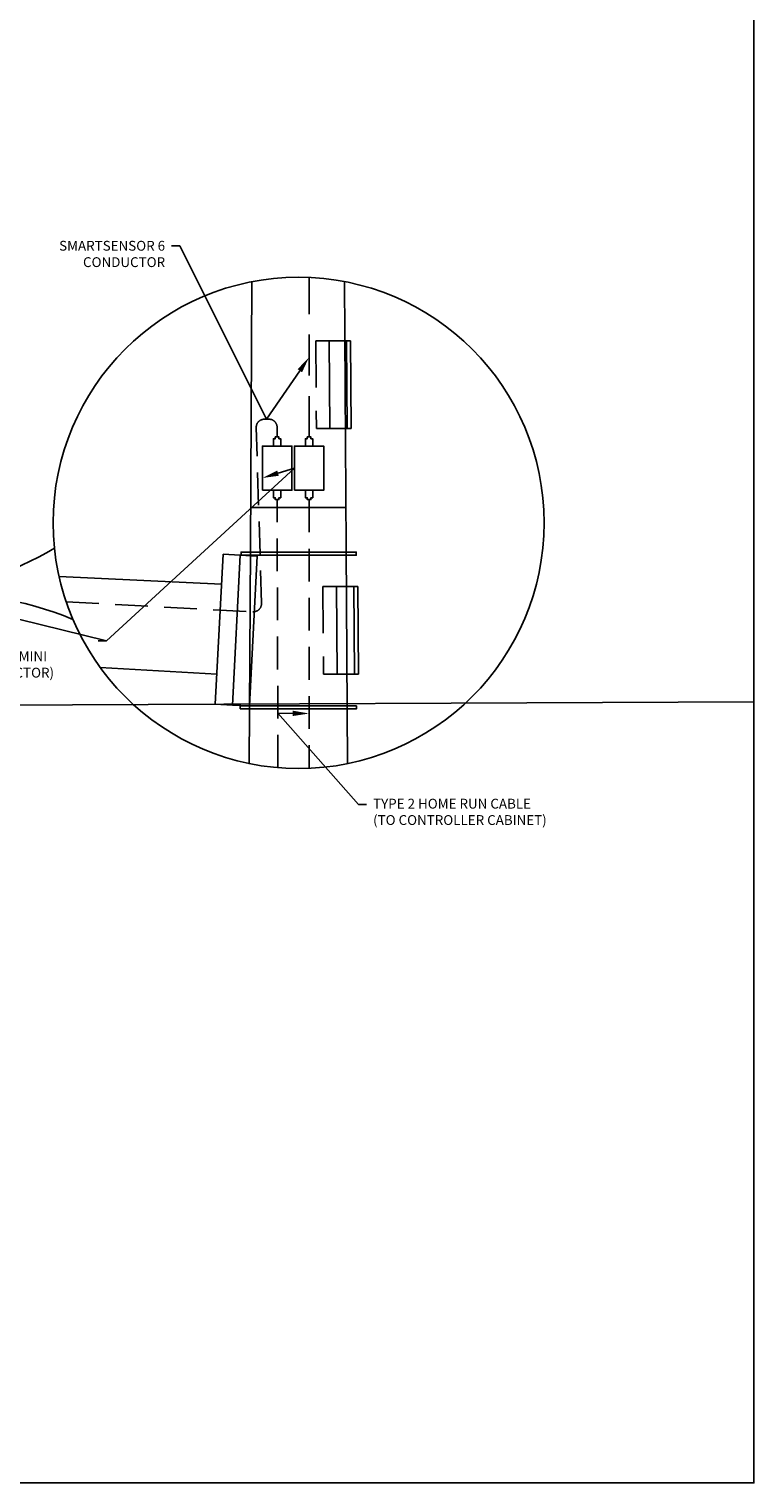
# Model space of a CAD drawing. Units: feet. Extents: x 409824 to 410527, y 147782 to 148955.
# Drawn here: x 410216 to 410304, y 148056 to 148233 of the extents above; entities that cross this region are included whole.
import ezdxf
from ezdxf import colors
from ezdxf.entities.mleader import LeaderData, LeaderLine
from ezdxf.math import Vec2, Vec3

# ---------------------------------------------------------------- set-up
doc = ezdxf.new("R2010")
doc.units = ezdxf.units.FT
doc.header["$LTSCALE"] = 20
doc.header["$MEASUREMENT"] = 0
for name, pattern in [('D05', [0.075, 0.05, -0.025]), ('D20', [0.3, 0.2, -0.1]), ('DASHED2', [0.375, 0.25, -0.125])]:
    doc.linetypes.add(name, pattern=pattern)
doc.layers.add('C-ANNO-NOTE-NPLT', color=30, linetype='Continuous', plot=False)
for name, color, linetype in [('C-ANNO-TEXT-T120-IMPROVEMENT', 4, 'Continuous'), ('C-TRAF-SGNL-EQPM-ELEV', 1, 'Continuous'), ('C-TRAF-SGNL-POLE', 2, 'Continuous'), ('C-TRAF-SGNL-POLE-ELEV', 4, 'Continuous'), ('SMARTSENSOR', 1, 'Continuous')]:
    doc.layers.add(name, color=color, linetype=linetype)
doc.styles.add('Dims', font='romansm.shx')

# ---------------------------------------------------------------- blocks, each defined once
blk = doc.blocks.new('A$C14C23097')
blk.add_line((0.1178, -0.2334), (0.1107, 0.2367))
at = {"linetype": 'D05', "ltscale": 0.25}
blk.add_lwpolyline([(-0.0036, 0.235), (-0.0764, 0.2339), (-0.0692, -0.2362), (0.0036, -0.2351)], dxfattribs=at)
at = {"linetype": 'Continuous'}
for points in [[(0.1107, 0.2367), (-0.0036, 0.235)], [(0.0036, -0.2351), (-0.0036, 0.2351)], [(0.0965, -0.2337), (0.0894, 0.2364)], [(0.1178, -0.2334), (0.0036, -0.2351)]]:
    blk.add_lwpolyline(points, dxfattribs=at)

msp = doc.modelspace()

# ---------------------------------------------------------------- linework, layer by layer
at = {"layer": 'C-ANNO-NOTE-NPLT'}
msp.add_line((410304.18, 148151.02), (410086.45, 148150.13), dxfattribs=at)
msp.add_lwpolyline([(410086.25, 148198.89), (410086.25, 148255.3), (410268.49, 148255.3), (410268.49, 148246.4), (410304.18, 148246.4), (410304.18, 148055.64), (410086.83, 148055.64), (410086.25, 148198.89)], dxfattribs=at)
at = {"layer": 'C-TRAF-SGNL-EQPM-ELEV'}
for points in [[(410245.46, 148182.27), (410245.46, 148183.17), (410245.68, 148183.17), (410245.68, 148183.39), (410246.13, 148183.39), (410246.13, 148183.17), (410246.36, 148183.17), (410246.36, 148182.27)], [(410249.37, 148182.27), (410249.37, 148183.17), (410249.59, 148183.17), (410249.59, 148183.39), (410250.04, 148183.39), (410250.04, 148183.17), (410250.27, 148183.17), (410250.27, 148182.27)], [(410246.36, 148176.87), (410246.36, 148175.97), (410246.13, 148175.97), (410246.13, 148175.74), (410245.68, 148175.74), (410245.68, 148175.97), (410245.46, 148175.97), (410245.46, 148176.87)], [(410250.27, 148176.87), (410250.27, 148175.97), (410250.04, 148175.97), (410250.04, 148175.74), (410249.59, 148175.74), (410249.59, 148175.97), (410249.37, 148175.97), (410249.37, 148176.87)]]:
    msp.add_lwpolyline(points, dxfattribs=at)
for points in [[(410244.11, 148176.87), (410247.71, 148176.87), (410247.71, 148182.27), (410244.11, 148182.27)], [(410248.02, 148176.87), (410251.62, 148176.87), (410251.62, 148182.27), (410248.02, 148182.27)]]:
    msp.add_lwpolyline(points, close=True, dxfattribs=at)
at = {"layer": 'C-TRAF-SGNL-POLE'}
msp.add_circle((410248.54, 148172.89), 30, dxfattribs=at)
for centre, radius, start, end in [((410196.78, 148206.65), 42.87, 276.7313, 300.7561), ((410205.34, 148123.61), 40.62, 67.4096, 94.9996)]:
    msp.add_arc(centre, radius, start, end, dxfattribs=at)
at = {"layer": 'C-TRAF-SGNL-POLE-ELEV'}
for p, q in [((410242.83, 148202.34), (410242.64, 148169.79)), ((410254.16, 148202.36), (410254.35, 148169.79)), ((410242.67, 148174.79), (410254.32, 148174.79)), ((410254.35, 148168.95), (410241.8, 148168.95)), ((410241.83, 148168.95), (410254.33, 148168.95)), ((410239.13, 148165.4), (410219.27, 148166.33)), ((410224.28, 148155.24), (410238.55, 148154.41))]:
    msp.add_line(p, q, dxfattribs=at)
at = {"layer": 'C-TRAF-SGNL-POLE-ELEV', "linetype": 'Continuous'}
for p, q in [((410238.36, 148150.75), (410239.32, 148169.06)), ((410239.32, 148169.06), (410241.4, 148168.95)), ((410241.4, 148168.95), (410240.44, 148150.64)), ((410243.48, 148168.84), (410241.4, 148168.95)), ((410242.48, 148143.51), (410242.64, 148169.79)), ((410242.52, 148150.53), (410243.48, 148168.84)), ((410254.51, 148143.49), (410254.35, 148169.79)), ((410240.44, 148150.64), (410238.36, 148150.75)), ((410240.44, 148150.64), (410242.52, 148150.53))]:
    msp.add_line(p, q, dxfattribs=at)
at = {"layer": 'C-TRAF-SGNL-POLE-ELEV', "flags": 128}
for points in [[(410241.5, 148168.95), (410241.5, 148169.32), (410255.58, 148169.32), (410255.58, 148168.95), (410241.5, 148168.95)], [(410241.39, 148150.17), (410241.39, 148150.53), (410255.6, 148150.53), (410255.6, 148150.17), (410241.39, 148150.17)]]:
    msp.add_lwpolyline(points, dxfattribs=at)
at = {"layer": 'SMARTSENSOR', "linetype": 'DASHED2'}
msp.add_line((410249.82, 148183.39), (410249.82, 148202.86), dxfattribs=at)
at = {"layer": 'SMARTSENSOR', "linetype": 'D20'}
msp.add_line((410246.01, 148143), (410245.91, 148175.74), dxfattribs=at)
msp.add_lwpolyline([(410220.14, 148163.24), (410242.95, 148162.04, 0.438454), (410244, 148163.07), (410243.36, 148184.53, -0.422935), (410244.36, 148185.56), (410244.91, 148185.56, -0.414214), (410245.91, 148184.56), (410245.91, 148183.39)], format="xyb", dxfattribs=at)
msp.add_lwpolyline([(410249.82, 148175.74), (410249.82, 148142.92)], dxfattribs=at)

# ---------------------------------------------------------------- block references
at = {"layer": 'C-TRAF-SGNL-POLE-ELEV', "xscale": 22.77910512315216, "yscale": 22.77910512315216, "zscale": 22.77910512315216, "rotation": 359.5620783377201}
for p in [(410252.33, 148189.77), (410253.2, 148159.77)]:
    msp.add_blockref('A$C14C23097', p, dxfattribs=at)

# ---------------------------------------------------------------- leaders
at = {"layer": 'C-ANNO-TEXT-T120-IMPROVEMENT'}
ml = msp.add_multileader_mtext('Standard', dxfattribs=at)
ml.set_content('SENSOR CABLE \\PJUNCTION BOX MINI\\P(1 EA PER DETECTOR)', color=4, style='Dims')
ml.set_leader_properties(color=3, linetype='ByLayer', lineweight=-1)
ml.build(insert=Vec2(0, 0))
ml.multileader.update_dxf_attribs({"dogleg_length": 1, "arrow_head_size": 2})
ctx = ml.context
ctx.base_point, ctx.char_height, ctx.arrow_head_size, ctx.landing_gap_size, ctx.plane_origin = Vec3(410201.42, 148158.49), 1.2, 2, 0.8, Vec3(410217.78, 148135.65)
notes = []
notes.append((ctx, [(1, (1, 1, 0), (410225.05, 148158.49), (-1, 0), 1, [(3, [(410196.62, 148165.32), (410197.29, 148165.33)], 0, []), (2, [(410244.11, 148178.38), (410248.02, 148179.57)], 0, [])])]))
ctx.mtext.insert, ctx.mtext.width, ctx.mtext.flow_direction = Vec3(410202.22, 148159.2), 25.8806, 5
at = {"layer": 'C-TRAF-SGNL-EQPM-ELEV'}
ml = msp.add_multileader_mtext('Standard', dxfattribs=at)
ml.set_content('SMARTSENSOR 6 \\PCONDUCTOR', color=4, style='Dims')
ml.set_leader_properties(color=3, linetype='ByLayer', lineweight=-1)
ml.build(insert=Vec2(0, 0))
ml.multileader.update_dxf_attribs({"dogleg_length": 1, "arrow_head_size": 2})
ctx = ml.context
ctx.base_point, ctx.char_height, ctx.arrow_head_size, ctx.landing_gap_size, ctx.plane_origin = Vec3(410216.9, 148206.74), 1.2, 2, 0.8, Vec3(410213.56, 148188.79)
ctx.text_align_type = 2
notes.append((ctx, [(0, (1, 1, 0), (410234.02, 148206.74), (-1, 0), 1, [(1, [(410249.82, 148193.13), (410244.63, 148185.56)], 0, [])])]))
ctx.mtext.insert, ctx.mtext.alignment, ctx.mtext.flow_direction = Vec3(410232.22, 148207.34), 3, 5
ml = msp.add_multileader_mtext('Standard', dxfattribs=at)
ml.set_content('TYPE 2 HOME RUN CABLE \\P(TO CONTROLLER CABINET)', color=4, style='Dims')
ml.set_leader_properties(color=3, linetype='ByLayer', lineweight=-1)
ml.build(insert=Vec2(0, 0))
ml.multileader.update_dxf_attribs({"dogleg_length": 1, "arrow_head_size": 2})
ctx = ml.context
ctx.base_point, ctx.char_height, ctx.arrow_head_size, ctx.landing_gap_size, ctx.plane_origin = Vec3(410256.84, 148138.49), 1.2, 2, 0.8, Vec3(410296.05, 148096.81)
notes.append((ctx, [(1, (1, 1, 0), (410255.84, 148138.49), (1, 0), 1, [(1, [(410249.82, 148149.61), (410245.99, 148149.65)], 0, [])])]))
ctx.mtext.insert, ctx.mtext.flow_direction = Vec3(410257.64, 148139.2), 5
for ctx, leaders in notes:
    for number, flags, end, landing, length, lines in leaders:
        leader = LeaderData()
        leader.index, (leader.has_last_leader_line, leader.has_dogleg_vector, leader.attachment_direction) = number, flags
        leader.last_leader_point, leader.dogleg_vector, leader.dogleg_length = Vec3(end), Vec3(landing), length
        for number, points, colour, breaks in lines:
            line = LeaderLine()
            line.index, line.vertices, line.color, line.breaks = number, Vec3.list(points), colors.encode_raw_color(colour), breaks
            leader.lines.append(line)
        ctx.leaders.append(leader)

doc.saveas('drawing.dxf')
